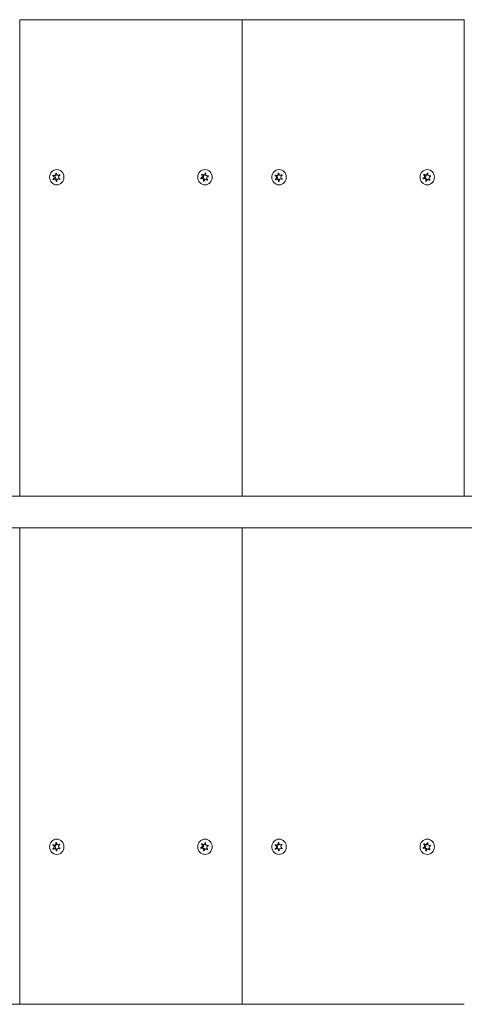
# Model space of a CAD drawing. Units: millimetres. Extents: x -5134 to 5706, y -3372 to 4554.
# Drawn here: x -2931 to -2705, y 2305 to 2805 of the extents above; entities that cross this region are included whole.
import ezdxf

# ---------------------------------------------------------------- set-up
doc = ezdxf.new("R2010")
doc.units = ezdxf.units.MM
doc.layers.add('Toestel 2D', color=7, linetype='Continuous', lineweight=20)

# ---------------------------------------------------------------- blocks, each defined once
blk = doc.blocks.new('WP-BB47')
at = {"layer": 'Toestel 2D'}
for p, q in [((-2930.77, 2805.39), (-2818.01, 2805.39)), ((-2930.77, 2805.39), (-2930.77, 2563.39)), ((-2818.01, 2563.39), (-2818.01, 2805.39)), ((-2818.01, 2805.39), (-2705.25, 2805.39)), ((-2818.01, 2805.39), (-2818.01, 2563.39)), ((-2705.25, 2563.39), (-2705.25, 2805.39)), ((-2914.01, 2726.17), (-2913.4, 2726.17)), ((-2913.25, 2726.25), (-2912.64, 2726.25)), ((-2912.46, 2727.47), (-2912.1, 2727.47)), ((-2911.28, 2726.36), (-2910.67, 2726.36)), ((-2838.58, 2726.65), (-2838.1, 2726.65)), ((-2837.61, 2726.49), (-2837, 2726.49)), ((-2835.68, 2726.04), (-2835.13, 2726.04)), ((-2801.25, 2726.17), (-2800.64, 2726.17)), ((-2800.49, 2726.25), (-2799.88, 2726.25)), ((-2799.7, 2727.47), (-2799.34, 2727.47)), ((-2798.52, 2726.36), (-2797.9, 2726.36)), ((-2725.82, 2726.65), (-2725.33, 2726.65)), ((-2724.85, 2726.49), (-2724.23, 2726.49)), ((-2722.92, 2726.04), (-2722.37, 2726.04)), ((-2913.93, 2724.42), (-2913.32, 2724.42)), ((-2913.09, 2724.42), (-2912.47, 2724.42)), ((-2912.27, 2723.29), (-2912.1, 2723.29)), ((-2911.12, 2724.52), (-2910.5, 2724.52)), ((-2838.94, 2724.94), (-2838.32, 2724.94)), ((-2838.34, 2724.74), (-2837.72, 2724.74)), ((-2837.6, 2723.39), (-2837.25, 2723.39)), ((-2836.41, 2724.29), (-2835.79, 2724.29)), ((-2801.17, 2724.42), (-2800.56, 2724.42)), ((-2800.32, 2724.42), (-2799.71, 2724.42)), ((-2799.51, 2723.29), (-2799.34, 2723.29)), ((-2798.35, 2724.52), (-2797.74, 2724.52)), ((-2726.17, 2724.94), (-2725.56, 2724.94)), ((-2725.57, 2724.74), (-2724.96, 2724.74)), ((-2724.84, 2723.39), (-2724.49, 2723.39)), ((-2723.64, 2724.29), (-2723.03, 2724.29)), ((-2353.33, 2563.39), (-3449.77, 2563.39)), ((-2353.33, 2547.39), (-3449.77, 2547.39)), ((-2930.77, 2305.39), (-2930.77, 2547.39)), ((-2930.77, 2547.39), (-2930.77, 2305.39)), ((-2818.01, 2305.39), (-2818.01, 2547.39)), ((-2818.01, 2547.39), (-2818.01, 2305.39)), ((-2914.01, 2386.17), (-2913.4, 2386.17)), ((-2913.25, 2386.25), (-2912.64, 2386.25)), ((-2912.46, 2387.47), (-2912.1, 2387.47)), ((-2911.28, 2386.36), (-2910.67, 2386.36)), ((-2838.58, 2386.65), (-2838.1, 2386.65)), ((-2837.61, 2386.49), (-2837, 2386.49)), ((-2835.68, 2386.04), (-2835.13, 2386.04)), ((-2801.25, 2386.17), (-2800.64, 2386.17)), ((-2800.49, 2386.25), (-2799.88, 2386.25)), ((-2799.7, 2387.47), (-2799.34, 2387.47)), ((-2798.52, 2386.36), (-2797.9, 2386.36)), ((-2725.82, 2386.65), (-2725.33, 2386.65)), ((-2724.85, 2386.49), (-2724.23, 2386.49)), ((-2722.92, 2386.04), (-2722.37, 2386.04)), ((-2913.93, 2384.42), (-2913.32, 2384.42)), ((-2913.09, 2384.42), (-2912.47, 2384.42)), ((-2912.27, 2383.29), (-2912.1, 2383.29)), ((-2911.12, 2384.52), (-2910.5, 2384.52)), ((-2838.94, 2384.94), (-2838.32, 2384.94)), ((-2838.34, 2384.74), (-2837.72, 2384.74)), ((-2837.6, 2383.39), (-2837.25, 2383.39)), ((-2836.41, 2384.29), (-2835.79, 2384.29)), ((-2801.17, 2384.42), (-2800.56, 2384.42)), ((-2800.32, 2384.42), (-2799.71, 2384.42)), ((-2799.51, 2383.29), (-2799.34, 2383.29)), ((-2798.35, 2384.52), (-2797.74, 2384.52)), ((-2726.17, 2384.94), (-2725.56, 2384.94)), ((-2725.57, 2384.74), (-2724.96, 2384.74)), ((-2724.84, 2383.39), (-2724.49, 2383.39)), ((-2723.64, 2384.29), (-2723.03, 2384.29)), ((-2930.77, 2305.39), (-3043.54, 2305.39)), ((-2818.01, 2305.39), (-2930.77, 2305.39)), ((-2705.25, 2305.39), (-2818.01, 2305.39))]:
    blk.add_line(p, q, dxfattribs=at)
for centre, major_axis in [((-2911.98, 2725.39), (0, 3.9)), ((-2836.8, 2725.39), (0, -3.9)), ((-2799.22, 2725.39), (0, 3.9)), ((-2724.04, 2725.39), (0, -3.9)), ((-2911.98, 2385.39), (0, 3.9)), ((-2836.8, 2385.39), (0, -3.9)), ((-2799.22, 2385.39), (0, 3.9)), ((-2724.04, 2385.39), (0, -3.9))]:
    blk.add_ellipse(centre, major_axis=major_axis, ratio=0.939693, dxfattribs=at)
for centre, major_axis, start_param, end_param in [((-2912.18, 2725.39), (0, 2.1), 1.004541, 1.187897), ((-2914.16, 2725.29), (0, 0.9), 3.575011, 5.94781), ((-2913.25, 2727.15), (0, -0.9), 5.669406, 8.042205), ((-2911.57, 2725.39), (0, 2.1), 1.142243, 1.187897), ((-2913.54, 2725.29), (0, -0.9), 0.264982, 2.974654), ((-2912.64, 2727.15), (0, -0.9), 0, 1.004094), ((-2912.18, 2725.39), (0, 2.1), 6.240529, 6.423885), ((-2911.28, 2727.26), (0, -0.9), 4.622209, 6.995008), ((-2910.21, 2725.49), (0, -0.9), 3.575011, 5.94781), ((-2910.67, 2727.26), (0, -0.9), 0, 0.262663), ((-2912.18, 2725.39), (0, -2.1), 2.051739, 2.235094), ((-2838.94, 2725.84), (0, -0.9), 0.170728, 2.543527), ((-2837.01, 2725.39), (0, 2.1), 0.741851, 0.925206), ((-2838.32, 2725.84), (0, -0.9), 0.002291, 2.406827), ((-2837.61, 2727.39), (0, -0.9), 5.406715, 7.779514), ((-2837, 2727.39), (0, -0.9), 0, 0.643552), ((-2837.01, 2725.39), (0, 2.1), 5.977838, 6.161194), ((-2835.68, 2726.94), (0, -0.9), 4.359518, 6.732317), ((-2835.08, 2724.94), (0, 0.9), 0.170728, 2.543527), ((-2837.01, 2725.39), (0, -2.1), 1.789048, 1.972404), ((-2799.42, 2725.39), (0, 2.1), 1.004541, 1.187897), ((-2801.39, 2725.29), (0, 0.9), 3.575011, 5.94781), ((-2800.49, 2727.15), (0, -0.9), 5.669406, 8.042205), ((-2798.81, 2725.39), (0, 2.1), 1.142243, 1.187897), ((-2800.78, 2725.29), (0, -0.9), 0.264982, 2.974654), ((-2799.88, 2727.15), (0, -0.9), 0, 1.004094), ((-2799.42, 2725.39), (0, 2.1), 6.240529, 6.423885), ((-2798.52, 2727.26), (0, -0.9), 4.622209, 6.995008), ((-2797.45, 2725.49), (0, -0.9), 3.575011, 5.94781), ((-2797.9, 2727.26), (0, -0.9), 0, 0.262663), ((-2799.42, 2725.39), (0, -2.1), 2.051739, 2.235094), ((-2726.18, 2725.84), (0, -0.9), 0.170728, 2.543527), ((-2724.25, 2725.39), (0, 2.1), 0.741851, 0.925206), ((-2725.56, 2725.84), (0, -0.9), 0.002291, 2.406827), ((-2724.85, 2727.39), (0, -0.9), 5.406715, 7.779514), ((-2724.23, 2727.39), (0, -0.9), 0, 0.643552), ((-2724.25, 2725.39), (0, 2.1), 5.977838, 6.161194), ((-2722.92, 2726.94), (0, -0.9), 4.359518, 6.732317), ((-2722.32, 2724.94), (0, 0.9), 0.170728, 2.543527), ((-2724.25, 2725.39), (0, -2.1), 1.789048, 1.972404), ((-2912.18, 2725.39), (0, 2.1), 2.051739, 2.235094), ((-2913.09, 2723.52), (0, 0.9), 4.622209, 6.995008), ((-2911.57, 2725.39), (0, 2.1), 2.051739, 2.066308), ((-2912.47, 2723.52), (0, 0.9), 5.421542, 6.283185), ((-2912.18, 2725.39), (0, -2.1), 6.240529, 6.423885), ((-2911.12, 2723.62), (0, 0.9), 5.669406, 8.042205), ((-2912.18, 2725.39), (0, -2.1), 1.004541, 1.187897), ((-2910.5, 2723.62), (0, 0.9), 6.151467, 6.283185), ((-2837.01, 2725.39), (0, 2.1), 1.789048, 1.972404), ((-2838.34, 2723.84), (0, 0.9), 4.359518, 6.732317), ((-2836.39, 2725.39), (0, 2.1), 1.789048, 1.887816), ((-2837.72, 2723.84), (0, 0.9), 5.02253, 6.283185), ((-2837.01, 2725.39), (0, -2.1), 5.977838, 6.161194), ((-2836.41, 2723.39), (0, 0.9), 5.406715, 7.779514), ((-2835.79, 2723.39), (0, 0.9), 6.11208, 6.283185), ((-2837.01, 2725.39), (0, -2.1), 0.741851, 0.925206), ((-2799.42, 2725.39), (0, 2.1), 2.051739, 2.235094), ((-2800.32, 2723.52), (0, 0.9), 4.622209, 6.995008), ((-2798.81, 2725.39), (0, 2.1), 2.051739, 2.066308), ((-2799.71, 2723.52), (0, 0.9), 5.421542, 6.283185), ((-2799.42, 2725.39), (0, -2.1), 6.240529, 6.423885), ((-2798.35, 2723.62), (0, 0.9), 5.669406, 8.042205), ((-2799.42, 2725.39), (0, -2.1), 1.004541, 1.187897), ((-2797.74, 2723.62), (0, 0.9), 6.151467, 6.283185), ((-2724.25, 2725.39), (0, 2.1), 1.789048, 1.972404), ((-2725.57, 2723.84), (0, 0.9), 4.359518, 6.732317), ((-2723.63, 2725.39), (0, 2.1), 1.789048, 1.887816), ((-2724.96, 2723.84), (0, 0.9), 5.02253, 6.283185), ((-2724.25, 2725.39), (0, -2.1), 5.977838, 6.161194), ((-2723.64, 2723.39), (0, 0.9), 5.406715, 7.779514), ((-2723.03, 2723.39), (0, 0.9), 6.11208, 6.283185), ((-2724.25, 2725.39), (0, -2.1), 0.741851, 0.925206), ((-2912.18, 2385.39), (0, 2.1), 1.004541, 1.187897), ((-2914.16, 2385.29), (0, 0.9), 3.575011, 5.94781), ((-2913.25, 2387.15), (0, -0.9), 5.669406, 8.042205), ((-2911.57, 2385.39), (0, 2.1), 1.142243, 1.187897), ((-2913.54, 2385.29), (0, -0.9), 0.264982, 2.974654), ((-2912.64, 2387.15), (0, -0.9), 0, 1.004094), ((-2912.18, 2385.39), (0, 2.1), 6.240529, 6.423885), ((-2911.28, 2387.26), (0, -0.9), 4.622209, 6.995008), ((-2910.21, 2385.49), (0, -0.9), 3.575011, 5.94781), ((-2910.67, 2387.26), (0, -0.9), 0, 0.262663), ((-2912.18, 2385.39), (0, -2.1), 2.051739, 2.235094), ((-2838.94, 2385.84), (0, -0.9), 0.170728, 2.543527), ((-2837.01, 2385.39), (0, 2.1), 0.741851, 0.925206), ((-2838.32, 2385.84), (0, -0.9), 0.002291, 2.406827), ((-2837.61, 2387.39), (0, -0.9), 5.406715, 7.779514), ((-2837, 2387.39), (0, -0.9), 0, 0.643552), ((-2837.01, 2385.39), (0, 2.1), 5.977838, 6.161194), ((-2835.68, 2386.94), (0, -0.9), 4.359518, 6.732317), ((-2835.08, 2384.94), (0, 0.9), 0.170728, 2.543527), ((-2837.01, 2385.39), (0, -2.1), 1.789048, 1.972404), ((-2799.42, 2385.39), (0, 2.1), 1.004541, 1.187897), ((-2801.39, 2385.29), (0, 0.9), 3.575011, 5.94781), ((-2800.49, 2387.15), (0, -0.9), 5.669406, 8.042205), ((-2798.81, 2385.39), (0, 2.1), 1.142243, 1.187897), ((-2800.78, 2385.29), (0, -0.9), 0.264982, 2.974654), ((-2799.88, 2387.15), (0, -0.9), 0, 1.004094), ((-2799.42, 2385.39), (0, 2.1), 6.240529, 6.423885), ((-2798.52, 2387.26), (0, -0.9), 4.622209, 6.995008), ((-2797.45, 2385.49), (0, -0.9), 3.575011, 5.94781), ((-2797.9, 2387.26), (0, -0.9), 0, 0.262663), ((-2799.42, 2385.39), (0, -2.1), 2.051739, 2.235094), ((-2726.18, 2385.84), (0, -0.9), 0.170728, 2.543527), ((-2724.25, 2385.39), (0, 2.1), 0.741851, 0.925206), ((-2725.56, 2385.84), (0, -0.9), 0.002291, 2.406827), ((-2724.85, 2387.39), (0, -0.9), 5.406715, 7.779514), ((-2724.23, 2387.39), (0, -0.9), 0, 0.643552), ((-2724.25, 2385.39), (0, 2.1), 5.977838, 6.161194), ((-2722.92, 2386.94), (0, -0.9), 4.359518, 6.732317), ((-2722.32, 2384.94), (0, 0.9), 0.170728, 2.543527), ((-2724.25, 2385.39), (0, -2.1), 1.789048, 1.972404), ((-2912.18, 2385.39), (0, 2.1), 2.051739, 2.235094), ((-2913.09, 2383.52), (0, 0.9), 4.622209, 6.995008), ((-2911.57, 2385.39), (0, 2.1), 2.051739, 2.066308), ((-2912.47, 2383.52), (0, 0.9), 5.421542, 6.283185), ((-2912.18, 2385.39), (0, -2.1), 6.240529, 6.423885), ((-2911.12, 2383.62), (0, 0.9), 5.669406, 8.042205), ((-2912.18, 2385.39), (0, -2.1), 1.004541, 1.187897), ((-2910.5, 2383.62), (0, 0.9), 6.151467, 6.283185), ((-2837.01, 2385.39), (0, 2.1), 1.789048, 1.972404), ((-2838.34, 2383.84), (0, 0.9), 4.359518, 6.732317), ((-2836.39, 2385.39), (0, 2.1), 1.789048, 1.887816), ((-2837.72, 2383.84), (0, 0.9), 5.02253, 6.283185), ((-2837.01, 2385.39), (0, -2.1), 5.977838, 6.161194), ((-2836.41, 2383.39), (0, 0.9), 5.406715, 7.779514), ((-2835.79, 2383.39), (0, 0.9), 6.11208, 6.283185), ((-2837.01, 2385.39), (0, -2.1), 0.741851, 0.925206), ((-2799.42, 2385.39), (0, 2.1), 2.051739, 2.235094), ((-2800.32, 2383.52), (0, 0.9), 4.622209, 6.995008), ((-2798.81, 2385.39), (0, 2.1), 2.051739, 2.066308), ((-2799.71, 2383.52), (0, 0.9), 5.421542, 6.283185), ((-2799.42, 2385.39), (0, -2.1), 6.240529, 6.423885), ((-2798.35, 2383.62), (0, 0.9), 5.669406, 8.042205), ((-2799.42, 2385.39), (0, -2.1), 1.004541, 1.187897), ((-2797.74, 2383.62), (0, 0.9), 6.151467, 6.283185), ((-2724.25, 2385.39), (0, 2.1), 1.789048, 1.972404), ((-2725.57, 2383.84), (0, 0.9), 4.359518, 6.732317), ((-2723.63, 2385.39), (0, 2.1), 1.789048, 1.887816), ((-2724.96, 2383.84), (0, 0.9), 5.02253, 6.283185), ((-2724.25, 2385.39), (0, -2.1), 5.977838, 6.161194), ((-2723.64, 2383.39), (0, 0.9), 5.406715, 7.779514), ((-2723.03, 2383.39), (0, 0.9), 6.11208, 6.283185), ((-2724.25, 2385.39), (0, -2.1), 0.741851, 0.925206)]:
    blk.add_ellipse(centre, major_axis=major_axis, ratio=0.939693, start_param=start_param, end_param=end_param, dxfattribs=at)
for points, knots in [([(-2913.88, 2726.14), (-2913.89, 2726.14), (-2913.89, 2726.14), (-2913.94, 2726.16), (-2913.98, 2726.17), (-2914.01, 2726.17)], [0, 0, 0, 0, 0.00239185, 0.00239185, 0.01519092, 0.01519092, 0.01519092, 0.01519092]), ([(-2913.85, 2726.52), (-2913.84, 2726.51), (-2913.84, 2726.5), (-2913.8, 2726.47), (-2913.77, 2726.44), (-2913.74, 2726.42)], [-0.23008708, -0.23008708, -0.23008708, -0.23008708, -0.22753323, -0.22753323, -0.21489418, -0.21489418, -0.21489418, -0.21489418]), ([(-2912.42, 2727.32), (-2912.43, 2727.33), (-2912.43, 2727.34), (-2912.44, 2727.39), (-2912.45, 2727.43), (-2912.46, 2727.47)], [0, 0, 0, 0, 0.00239185, 0.00239185, 0.01519092, 0.01519092, 0.01519092, 0.01519092]), ([(-2835.08, 2725.84), (-2835.09, 2725.84), (-2835.1, 2725.84), (-2835.15, 2725.84), (-2835.19, 2725.84), (-2835.23, 2725.83)], [-0.23008708, -0.23008708, -0.23008708, -0.23008708, -0.22753323, -0.22753323, -0.21489418, -0.21489418, -0.21489418, -0.21489418]), ([(-2801.11, 2726.14), (-2801.12, 2726.14), (-2801.13, 2726.14), (-2801.17, 2726.16), (-2801.21, 2726.17), (-2801.25, 2726.17)], [0, 0, 0, 0, 0.00239185, 0.00239185, 0.01519092, 0.01519092, 0.01519092, 0.01519092]), ([(-2801.09, 2726.52), (-2801.08, 2726.51), (-2801.08, 2726.5), (-2801.04, 2726.47), (-2801.01, 2726.44), (-2800.98, 2726.42)], [-0.23008708, -0.23008708, -0.23008708, -0.23008708, -0.22753323, -0.22753323, -0.21489418, -0.21489418, -0.21489418, -0.21489418]), ([(-2799.66, 2727.32), (-2799.66, 2727.33), (-2799.66, 2727.34), (-2799.67, 2727.39), (-2799.68, 2727.43), (-2799.7, 2727.47)], [0, 0, 0, 0, 0.00239185, 0.00239185, 0.01519092, 0.01519092, 0.01519092, 0.01519092]), ([(-2722.32, 2725.84), (-2722.33, 2725.84), (-2722.34, 2725.84), (-2722.38, 2725.84), (-2722.42, 2725.84), (-2722.46, 2725.83)], [-0.23008708, -0.23008708, -0.23008708, -0.23008708, -0.22753323, -0.22753323, -0.21489418, -0.21489418, -0.21489418, -0.21489418]), ([(-2913.93, 2724.42), (-2913.93, 2724.42), (-2913.92, 2724.42), (-2913.87, 2724.44), (-2913.84, 2724.45), (-2913.8, 2724.47)], [-0.23008708, -0.23008708, -0.23008708, -0.23008708, -0.22753323, -0.22753323, -0.21489418, -0.21489418, -0.21489418, -0.21489418]), ([(-2837.25, 2723.46), (-2837.25, 2723.45), (-2837.25, 2723.44), (-2837.25, 2723.39), (-2837.25, 2723.35), (-2837.25, 2723.31)], [0, 0, 0, 0, 0.00239185, 0.00239185, 0.01519092, 0.01519092, 0.01519092, 0.01519092]), ([(-2835.68, 2723.84), (-2835.68, 2723.85), (-2835.68, 2723.86), (-2835.71, 2723.9), (-2835.73, 2723.93), (-2835.76, 2723.97)], [-0.23008708, -0.23008708, -0.23008708, -0.23008708, -0.22753323, -0.22753323, -0.21489418, -0.21489418, -0.21489418, -0.21489418]), ([(-2835.56, 2724.2), (-2835.55, 2724.2), (-2835.55, 2724.19), (-2835.51, 2724.16), (-2835.47, 2724.14), (-2835.43, 2724.13)], [0, 0, 0, 0, 0.00239185, 0.00239185, 0.01519092, 0.01519092, 0.01519092, 0.01519092]), ([(-2801.17, 2724.42), (-2801.16, 2724.42), (-2801.16, 2724.42), (-2801.11, 2724.44), (-2801.07, 2724.45), (-2801.04, 2724.47)], [-0.23008708, -0.23008708, -0.23008708, -0.23008708, -0.22753323, -0.22753323, -0.21489418, -0.21489418, -0.21489418, -0.21489418]), ([(-2724.49, 2723.46), (-2724.49, 2723.45), (-2724.49, 2723.44), (-2724.49, 2723.39), (-2724.49, 2723.35), (-2724.49, 2723.31)], [0, 0, 0, 0, 0.00239185, 0.00239185, 0.01519092, 0.01519092, 0.01519092, 0.01519092]), ([(-2722.91, 2723.84), (-2722.92, 2723.85), (-2722.92, 2723.86), (-2722.95, 2723.9), (-2722.97, 2723.93), (-2722.99, 2723.97)], [-0.23008708, -0.23008708, -0.23008708, -0.23008708, -0.22753323, -0.22753323, -0.21489418, -0.21489418, -0.21489418, -0.21489418]), ([(-2722.79, 2724.2), (-2722.79, 2724.2), (-2722.78, 2724.19), (-2722.74, 2724.16), (-2722.71, 2724.14), (-2722.67, 2724.13)], [0, 0, 0, 0, 0.00239185, 0.00239185, 0.01519092, 0.01519092, 0.01519092, 0.01519092]), ([(-2913.88, 2386.14), (-2913.89, 2386.14), (-2913.89, 2386.14), (-2913.94, 2386.16), (-2913.98, 2386.17), (-2914.01, 2386.17)], [0, 0, 0, 0, 0.00239185, 0.00239185, 0.01519092, 0.01519092, 0.01519092, 0.01519092]), ([(-2913.85, 2386.52), (-2913.84, 2386.51), (-2913.84, 2386.5), (-2913.8, 2386.47), (-2913.77, 2386.44), (-2913.74, 2386.42)], [-0.23008708, -0.23008708, -0.23008708, -0.23008708, -0.22753323, -0.22753323, -0.21489418, -0.21489418, -0.21489418, -0.21489418]), ([(-2912.42, 2387.32), (-2912.43, 2387.33), (-2912.43, 2387.34), (-2912.44, 2387.39), (-2912.45, 2387.43), (-2912.46, 2387.47)], [0, 0, 0, 0, 0.00239185, 0.00239185, 0.01519092, 0.01519092, 0.01519092, 0.01519092]), ([(-2835.08, 2385.84), (-2835.09, 2385.84), (-2835.1, 2385.84), (-2835.15, 2385.84), (-2835.19, 2385.84), (-2835.23, 2385.83)], [-0.23008708, -0.23008708, -0.23008708, -0.23008708, -0.22753323, -0.22753323, -0.21489418, -0.21489418, -0.21489418, -0.21489418]), ([(-2801.11, 2386.14), (-2801.12, 2386.14), (-2801.13, 2386.14), (-2801.17, 2386.16), (-2801.21, 2386.17), (-2801.25, 2386.17)], [0, 0, 0, 0, 0.00239185, 0.00239185, 0.01519092, 0.01519092, 0.01519092, 0.01519092]), ([(-2801.09, 2386.52), (-2801.08, 2386.51), (-2801.08, 2386.5), (-2801.04, 2386.47), (-2801.01, 2386.44), (-2800.98, 2386.42)], [-0.23008708, -0.23008708, -0.23008708, -0.23008708, -0.22753323, -0.22753323, -0.21489418, -0.21489418, -0.21489418, -0.21489418]), ([(-2799.66, 2387.32), (-2799.66, 2387.33), (-2799.66, 2387.34), (-2799.67, 2387.39), (-2799.68, 2387.43), (-2799.7, 2387.47)], [0, 0, 0, 0, 0.00239185, 0.00239185, 0.01519092, 0.01519092, 0.01519092, 0.01519092]), ([(-2722.32, 2385.84), (-2722.33, 2385.84), (-2722.34, 2385.84), (-2722.38, 2385.84), (-2722.42, 2385.84), (-2722.46, 2385.83)], [-0.23008708, -0.23008708, -0.23008708, -0.23008708, -0.22753323, -0.22753323, -0.21489418, -0.21489418, -0.21489418, -0.21489418]), ([(-2913.93, 2384.42), (-2913.93, 2384.42), (-2913.92, 2384.42), (-2913.87, 2384.44), (-2913.84, 2384.45), (-2913.8, 2384.47)], [-0.23008708, -0.23008708, -0.23008708, -0.23008708, -0.22753323, -0.22753323, -0.21489418, -0.21489418, -0.21489418, -0.21489418]), ([(-2837.25, 2383.46), (-2837.25, 2383.45), (-2837.25, 2383.44), (-2837.25, 2383.39), (-2837.25, 2383.35), (-2837.25, 2383.31)], [0, 0, 0, 0, 0.00239185, 0.00239185, 0.01519092, 0.01519092, 0.01519092, 0.01519092]), ([(-2835.68, 2383.84), (-2835.68, 2383.85), (-2835.68, 2383.86), (-2835.71, 2383.9), (-2835.73, 2383.93), (-2835.76, 2383.97)], [-0.23008708, -0.23008708, -0.23008708, -0.23008708, -0.22753323, -0.22753323, -0.21489418, -0.21489418, -0.21489418, -0.21489418]), ([(-2835.56, 2384.2), (-2835.55, 2384.2), (-2835.55, 2384.19), (-2835.51, 2384.16), (-2835.47, 2384.14), (-2835.43, 2384.13)], [0, 0, 0, 0, 0.00239185, 0.00239185, 0.01519092, 0.01519092, 0.01519092, 0.01519092]), ([(-2801.17, 2384.42), (-2801.16, 2384.42), (-2801.16, 2384.42), (-2801.11, 2384.44), (-2801.07, 2384.45), (-2801.04, 2384.47)], [-0.23008708, -0.23008708, -0.23008708, -0.23008708, -0.22753323, -0.22753323, -0.21489418, -0.21489418, -0.21489418, -0.21489418]), ([(-2724.49, 2383.46), (-2724.49, 2383.45), (-2724.49, 2383.44), (-2724.49, 2383.39), (-2724.49, 2383.35), (-2724.49, 2383.31)], [0, 0, 0, 0, 0.00239185, 0.00239185, 0.01519092, 0.01519092, 0.01519092, 0.01519092]), ([(-2722.91, 2383.84), (-2722.92, 2383.85), (-2722.92, 2383.86), (-2722.95, 2383.9), (-2722.97, 2383.93), (-2722.99, 2383.97)], [-0.23008708, -0.23008708, -0.23008708, -0.23008708, -0.22753323, -0.22753323, -0.21489418, -0.21489418, -0.21489418, -0.21489418]), ([(-2722.79, 2384.2), (-2722.79, 2384.2), (-2722.78, 2384.19), (-2722.74, 2384.16), (-2722.71, 2384.14), (-2722.67, 2384.13)], [0, 0, 0, 0, 0.00239185, 0.00239185, 0.01519092, 0.01519092, 0.01519092, 0.01519092])]:
    blk.add_open_spline(points, degree=3, knots=knots, dxfattribs=at)
for points in [[(-2912.1, 2727.49), (-2912.11, 2727.44), (-2912.12, 2727.39), (-2912.13, 2727.34)], [(-2910.73, 2726.58), (-2910.7, 2726.61), (-2910.66, 2726.65), (-2910.63, 2726.68)], [(-2910.43, 2726.36), (-2910.48, 2726.35), (-2910.53, 2726.33), (-2910.57, 2726.31)], [(-2838.46, 2726.58), (-2838.5, 2726.61), (-2838.54, 2726.63), (-2838.58, 2726.65)], [(-2838.34, 2726.94), (-2838.32, 2726.89), (-2838.29, 2726.85), (-2838.26, 2726.81)], [(-2836.77, 2727.32), (-2836.76, 2727.37), (-2836.76, 2727.42), (-2836.77, 2727.47)], [(-2836.42, 2727.39), (-2836.44, 2727.35), (-2836.46, 2727.3), (-2836.48, 2727.26)], [(-2835.32, 2726.13), (-2835.27, 2726.16), (-2835.23, 2726.18), (-2835.19, 2726.21)], [(-2799.34, 2727.49), (-2799.35, 2727.44), (-2799.36, 2727.39), (-2799.36, 2727.34)], [(-2797.97, 2726.58), (-2797.93, 2726.61), (-2797.9, 2726.65), (-2797.87, 2726.68)], [(-2797.67, 2726.36), (-2797.72, 2726.35), (-2797.76, 2726.33), (-2797.81, 2726.31)], [(-2725.7, 2726.58), (-2725.74, 2726.61), (-2725.78, 2726.63), (-2725.82, 2726.65)], [(-2725.58, 2726.94), (-2725.56, 2726.89), (-2725.53, 2726.85), (-2725.5, 2726.81)], [(-2724.01, 2727.32), (-2724, 2727.37), (-2724, 2727.42), (-2724.01, 2727.47)], [(-2723.65, 2727.39), (-2723.68, 2727.35), (-2723.7, 2727.3), (-2723.71, 2727.26)], [(-2722.55, 2726.13), (-2722.51, 2726.16), (-2722.47, 2726.18), (-2722.43, 2726.21)], [(-2913.64, 2724.2), (-2913.68, 2724.17), (-2913.71, 2724.13), (-2913.74, 2724.1)], [(-2912.27, 2723.29), (-2912.26, 2723.34), (-2912.25, 2723.39), (-2912.24, 2723.44)], [(-2911.95, 2723.46), (-2911.94, 2723.41), (-2911.92, 2723.36), (-2911.91, 2723.31)], [(-2910.52, 2724.26), (-2910.55, 2724.3), (-2910.59, 2724.33), (-2910.63, 2724.36)], [(-2910.49, 2724.64), (-2910.45, 2724.63), (-2910.4, 2724.61), (-2910.35, 2724.61)], [(-2838.94, 2724.94), (-2838.89, 2724.94), (-2838.84, 2724.94), (-2838.79, 2724.95)], [(-2838.7, 2724.65), (-2838.75, 2724.62), (-2838.79, 2724.6), (-2838.83, 2724.57)], [(-2837.6, 2723.39), (-2837.58, 2723.43), (-2837.56, 2723.48), (-2837.54, 2723.52)], [(-2800.88, 2724.2), (-2800.91, 2724.17), (-2800.95, 2724.13), (-2800.97, 2724.1)], [(-2799.51, 2723.29), (-2799.49, 2723.34), (-2799.49, 2723.39), (-2799.48, 2723.44)], [(-2799.18, 2723.46), (-2799.17, 2723.41), (-2799.16, 2723.36), (-2799.14, 2723.31)], [(-2797.76, 2724.26), (-2797.79, 2724.3), (-2797.83, 2724.33), (-2797.87, 2724.36)], [(-2797.73, 2724.64), (-2797.68, 2724.63), (-2797.64, 2724.61), (-2797.59, 2724.61)], [(-2726.17, 2724.94), (-2726.13, 2724.94), (-2726.08, 2724.94), (-2726.03, 2724.95)], [(-2725.94, 2724.65), (-2725.98, 2724.62), (-2726.02, 2724.6), (-2726.06, 2724.57)], [(-2724.84, 2723.39), (-2724.82, 2723.43), (-2724.8, 2723.48), (-2724.78, 2723.52)], [(-2912.1, 2387.49), (-2912.11, 2387.44), (-2912.12, 2387.39), (-2912.13, 2387.34)], [(-2910.73, 2386.58), (-2910.7, 2386.61), (-2910.66, 2386.65), (-2910.63, 2386.68)], [(-2910.43, 2386.36), (-2910.48, 2386.35), (-2910.53, 2386.33), (-2910.57, 2386.31)], [(-2838.46, 2386.58), (-2838.5, 2386.61), (-2838.54, 2386.63), (-2838.58, 2386.65)], [(-2838.34, 2386.94), (-2838.32, 2386.89), (-2838.29, 2386.85), (-2838.26, 2386.81)], [(-2836.77, 2387.32), (-2836.76, 2387.37), (-2836.76, 2387.42), (-2836.77, 2387.47)], [(-2836.42, 2387.39), (-2836.44, 2387.35), (-2836.46, 2387.3), (-2836.48, 2387.26)], [(-2835.32, 2386.13), (-2835.27, 2386.16), (-2835.23, 2386.18), (-2835.19, 2386.21)], [(-2799.34, 2387.49), (-2799.35, 2387.44), (-2799.36, 2387.39), (-2799.36, 2387.34)], [(-2797.97, 2386.58), (-2797.93, 2386.61), (-2797.9, 2386.65), (-2797.87, 2386.68)], [(-2797.67, 2386.36), (-2797.72, 2386.35), (-2797.76, 2386.33), (-2797.81, 2386.31)], [(-2725.7, 2386.58), (-2725.74, 2386.61), (-2725.78, 2386.63), (-2725.82, 2386.65)], [(-2725.58, 2386.94), (-2725.56, 2386.89), (-2725.53, 2386.85), (-2725.5, 2386.81)], [(-2724.01, 2387.32), (-2724, 2387.37), (-2724, 2387.42), (-2724.01, 2387.47)], [(-2723.65, 2387.39), (-2723.68, 2387.35), (-2723.7, 2387.3), (-2723.71, 2387.26)], [(-2722.55, 2386.13), (-2722.51, 2386.16), (-2722.47, 2386.18), (-2722.43, 2386.21)], [(-2913.64, 2384.2), (-2913.68, 2384.17), (-2913.71, 2384.13), (-2913.74, 2384.1)], [(-2912.27, 2383.29), (-2912.26, 2383.34), (-2912.25, 2383.39), (-2912.24, 2383.44)], [(-2911.95, 2383.46), (-2911.94, 2383.41), (-2911.92, 2383.36), (-2911.91, 2383.31)], [(-2910.52, 2384.26), (-2910.55, 2384.3), (-2910.59, 2384.33), (-2910.63, 2384.36)], [(-2910.49, 2384.64), (-2910.45, 2384.63), (-2910.4, 2384.61), (-2910.35, 2384.61)], [(-2838.94, 2384.94), (-2838.89, 2384.94), (-2838.84, 2384.94), (-2838.79, 2384.95)], [(-2838.7, 2384.65), (-2838.75, 2384.62), (-2838.79, 2384.6), (-2838.83, 2384.57)], [(-2837.6, 2383.39), (-2837.58, 2383.43), (-2837.56, 2383.48), (-2837.54, 2383.52)], [(-2800.88, 2384.2), (-2800.91, 2384.17), (-2800.95, 2384.13), (-2800.97, 2384.1)], [(-2799.51, 2383.29), (-2799.49, 2383.34), (-2799.49, 2383.39), (-2799.48, 2383.44)], [(-2799.18, 2383.46), (-2799.17, 2383.41), (-2799.16, 2383.36), (-2799.14, 2383.31)], [(-2797.76, 2384.26), (-2797.79, 2384.3), (-2797.83, 2384.33), (-2797.87, 2384.36)], [(-2797.73, 2384.64), (-2797.68, 2384.63), (-2797.64, 2384.61), (-2797.59, 2384.61)], [(-2726.17, 2384.94), (-2726.13, 2384.94), (-2726.08, 2384.94), (-2726.03, 2384.95)], [(-2725.94, 2384.65), (-2725.98, 2384.62), (-2726.02, 2384.6), (-2726.06, 2384.57)], [(-2724.84, 2383.39), (-2724.82, 2383.43), (-2724.8, 2383.48), (-2724.78, 2383.52)]]:
    blk.add_open_spline(points, degree=3, dxfattribs=at)

msp = doc.modelspace()

# ---------------------------------------------------------------- block references
at = {"color": 1}
msp.add_blockref('WP-BB47', (0, 0), dxfattribs=at)

doc.saveas('drawing.dxf')
